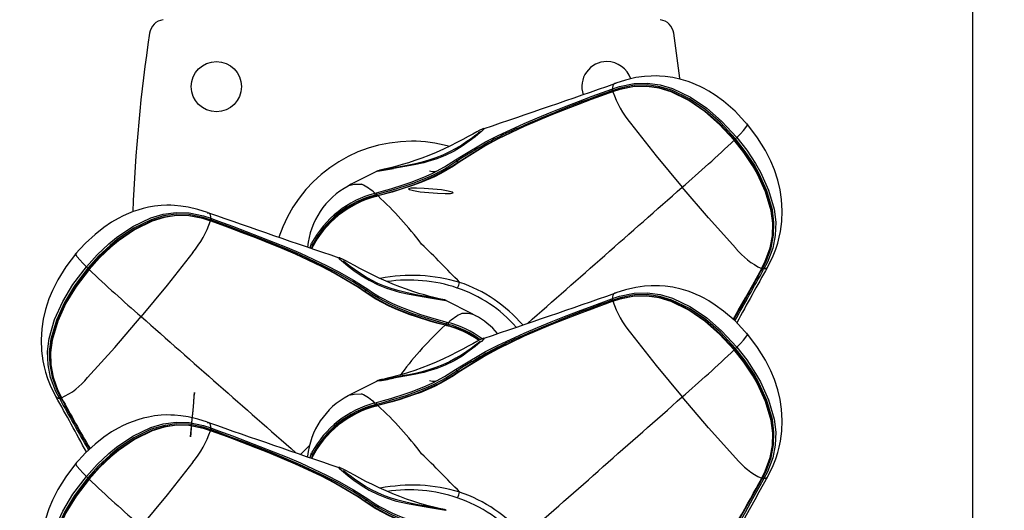
# Model space of a CAD drawing. Extents: x 442 to 809, y 9 to 322.
# Drawn here: x 691 to 704, y 207 to 214 of the extents above; entities that cross this region are included whole.
import ezdxf

# ---------------------------------------------------------------- set-up
doc = ezdxf.new("R2010")
doc.units = 0
doc.header["$LTSCALE"] = 36
doc.header["$MEASUREMENT"] = 0
doc.header["$PDMODE"] = 35
doc.layers.get('0').update_dxf_attribs({"linetype": 'CONTINUOUS'})
doc.layers.get('DEFPOINTS').update_dxf_attribs({"linetype": 'CONTINUOUS'})
for name, color, linetype in [('CONTOUR', 7, 'CONTINUOUS'), ('DIM_IMP_BORDURE', 7, 'CONTINUOUS'), ('DORMANT', 14, 'CONTINUOUS')]:
    doc.layers.add(name, color=color, linetype=linetype)
doc.styles.add('DIM', font='romans.shx')
doc.dimstyles.new('Implantation (Pied-mètre)', dxfattribs={"dimscale": 96, "dimtxt": 0.09375, "dimasz": 0.125, "dimexe": 0.125, "dimexo": 0.125, "dimgap": 0.03, "dimtad": 1, "dimdec": 0, "dimzin": 0, "dimdsep": 46, "dimlunit": 4, "dimtxsty": 'DIM', "dimblk1": 'OBLIQUE', "dimblk2": 'OBLIQUE', "dimsah": 1, "dimcen": 0.089844, "dimdle": 0.125, "dimclrt": 7, "dimadec": 0, "dimazin": 0, "dimtfac": 1, "dimtdec": 0, "dimtofl": 0, "dimtmove": 0, "dimatfit": 3, "dimldrblk": 'OBLIQUE', "dimfxl": 1, "dimfrac": 2, "dimtolj": 1, "dimtzin": 0, "dimarcsym": 0})

# ---------------------------------------------------------------- blocks, each defined once
blk = doc.blocks.new('_OBLIQUE')
at = {"color": 0, "linetype": 'ByBlock'}
blk.add_line((-0.5, -0.5), (0.5, 0.5), dxfattribs=at)
blk = doc.blocks.new('*D47')
at = {"layer": 'DEFPOINTS', "color": 0}
for p in [(772.794, 301.37), (477.541, 165.404), (772.794, 165.404)]:
    blk.add_point(p, dxfattribs=at)
at = {"layer": 'DIM_IMP_BORDURE', "color": 0, "lineweight": -2}
for p, q in [((477.541, 174.404), (477.541, 310.37)), ((772.794, 174.404), (772.794, 310.37)), ((468.541, 301.37), (781.794, 301.37))]:
    blk.add_line(p, q, dxfattribs=at)
at = {"layer": 'DIM_IMP_BORDURE', "color": 0, "lineweight": -2, "xscale": 9, "yscale": 9, "zscale": 9, "rotation": 180}
blk.add_blockref('_OBLIQUE', (477.541, 301.37), dxfattribs=at)
at = {"layer": 'DIM_IMP_BORDURE', "color": 0, "lineweight": -2, "xscale": 9, "yscale": 9, "zscale": 9}
blk.add_blockref('_OBLIQUE', (772.794, 301.37), dxfattribs=at)
at = {"layer": 'DIM_IMP_BORDURE', "color": 7, "insert": (618.333, 308.663), "char_height": 6.75, "attachment_point": 5, "style": 'DIM'}
blk.add_mtext('\\A1;24\'-7" [7.499m]', dxfattribs=at)

msp = doc.modelspace()

# ---------------------------------------------------------------- linework, layer by layer
at = {"layer": 'CONTOUR', "lineweight": 25}
for p, q in [((698.719, 212.797), (698.702, 212.796)), ((698.665, 212.726), (698.674, 212.729)), ((698.683, 212.71), (698.674, 212.707)), ((698.685, 212.696), (698.679, 212.694)), ((695.376, 211.516), (695.381, 211.521)), ((695.708, 211.427), (695.727, 211.432)), ((695.731, 211.41), (695.712, 211.405)), ((695.747, 211.394), (695.728, 211.388)), ((693.616, 211.185), (693.633, 211.183)), ((693.655, 211.082), (693.65, 211.084)), ((693.66, 211.095), (693.651, 211.098)), ((693.659, 211.086), (693.653, 211.087)), ((693.661, 211.117), (693.67, 211.113)), ((694.9, 210.746), (694.919, 210.804)), ((700.536, 210.486), (700.529, 210.474)), ((700.537, 210.488), (700.54, 210.494)), ((700.539, 210.486), (700.542, 210.491)), ((700.545, 210.486), (700.55, 210.494)), ((700.565, 210.484), (700.56, 210.476)), ((700.607, 210.507), (700.606, 210.505)), ((698.719, 210.183), (698.702, 210.181)), ((698.665, 210.111), (698.674, 210.114)), ((698.683, 210.096), (698.674, 210.093)), ((698.685, 210.081), (698.679, 210.08)), ((696.608, 209.82), (696.626, 209.815)), ((696.953, 209.908), (696.96, 209.905)), ((696.607, 209.776), (696.587, 209.781)), ((696.623, 209.792), (696.604, 209.797)), ((697.339, 209.538), (697.332, 209.549)), ((691.727, 208.895), (691.728, 208.893)), ((691.774, 208.863), (691.77, 208.871)), ((691.785, 208.882), (691.789, 208.874)), ((691.795, 208.881), (691.797, 208.876)), ((695.376, 208.902), (695.381, 208.906)), ((695.708, 208.812), (695.727, 208.817)), ((695.731, 208.795), (695.712, 208.79)), ((695.747, 208.779), (695.728, 208.774)), ((693.616, 208.57), (693.633, 208.569)), ((693.655, 208.467), (693.65, 208.469)), ((693.66, 208.48), (693.651, 208.483)), ((693.659, 208.471), (693.653, 208.473)), ((693.661, 208.502), (693.67, 208.499)), ((694.782, 208.172), (694.891, 208.282)), ((694.868, 208.149), (694.863, 208.144)), ((694.9, 208.132), (694.919, 208.19)), ((700.536, 207.872), (700.529, 207.859)), ((700.537, 207.874), (700.54, 207.879)), ((700.539, 207.871), (700.542, 207.877)), ((700.545, 207.871), (700.55, 207.88)), ((700.565, 207.869), (700.56, 207.861)), ((700.607, 207.893), (700.606, 207.891))]:
    msp.add_line(p, q, dxfattribs=at)
at = {"layer": 'CONTOUR', "lineweight": 25, "flags": 128}
for points in [[(699.516, 212.851), (699.515, 212.861), (699.439, 213.423)], [(700.366, 212.278), (700.206, 212.45), (700.062, 212.574), (699.958, 212.649), (699.876, 212.7), (699.817, 212.733), (699.767, 212.758), (699.72, 212.78), (699.675, 212.798), (699.618, 212.82), (699.531, 212.846), (699.426, 212.87), (699.334, 212.883), (699.261, 212.888), (699.219, 212.89), (699.159, 212.889), (699.075, 212.883), (698.968, 212.869), (698.838, 212.839), (698.718, 212.799)], [(698.674, 212.729), (698.764, 212.759), (698.945, 212.796), (699.107, 212.801), (699.268, 212.779), (699.424, 212.732), (699.648, 212.625), (699.851, 212.487), (700.037, 212.326), (700.227, 212.123)], [(698.68, 212.698), (698.68, 212.698), (698.771, 212.727), (698.944, 212.762), (699.098, 212.767), (699.255, 212.745), (699.406, 212.7), (699.628, 212.592), (699.831, 212.453), (700.016, 212.293), (700.199, 212.097)], [(700.21, 212.107), (700.021, 212.308), (699.838, 212.467), (699.637, 212.605), (699.417, 212.711), (699.265, 212.756), (699.108, 212.779), (698.949, 212.775), (698.772, 212.739), (698.683, 212.71)], [(700.194, 212.09), (700.011, 212.286), (699.828, 212.446), (699.626, 212.585), (699.405, 212.692), (699.256, 212.738), (699.103, 212.76), (698.948, 212.758), (698.775, 212.725), (698.685, 212.696)], [(696.716, 211.843), (696.788, 211.891), (697.089, 212.068), (697.247, 212.148), (697.572, 212.299), (697.739, 212.369), (697.907, 212.438), (698.077, 212.505), (698.249, 212.571), (698.421, 212.636), (698.665, 212.726)], [(696.747, 211.816), (696.747, 211.816), (697.081, 212.022), (697.238, 212.105), (697.563, 212.259), (697.73, 212.331), (697.898, 212.401), (698.068, 212.469), (698.24, 212.535), (698.413, 212.6), (698.587, 212.664), (698.675, 212.696)], [(698.679, 212.694), (698.679, 212.694), (698.592, 212.663), (698.418, 212.599), (698.246, 212.534), (698.074, 212.468), (697.905, 212.4), (697.737, 212.331), (697.571, 212.258), (697.248, 212.104), (697.092, 212.021), (696.76, 211.814)], [(698.675, 212.696), (698.675, 212.698), (698.676, 212.698)], [(698.681, 212.7), (698.677, 212.699), (698.676, 212.698)], [(698.676, 212.698), (698.676, 212.698), (698.677, 212.697), (698.679, 212.694)], [(698.681, 212.7), (698.681, 212.7), (698.682, 212.7), (698.682, 212.699), (698.683, 212.699), (698.684, 212.698), (698.685, 212.696)], [(698.9, 212.3), (699.22, 211.895), (699.543, 211.502)], [(700.227, 212.123), (700.273, 212.169), (700.309, 212.209), (700.341, 212.248), (700.358, 212.275), (700.357, 212.286)], [(700.608, 210.507), (700.67, 210.627), (700.712, 210.732), (700.737, 210.807), (700.756, 210.878), (700.771, 210.949), (700.788, 211.074), (700.794, 211.21), (700.785, 211.349), (700.766, 211.472), (700.737, 211.592), (700.695, 211.721), (700.65, 211.828), (700.583, 211.962), (700.486, 212.12), (700.351, 212.297)], [(697.064, 212.234), (697.048, 212.228), (697.02, 212.214), (696.98, 212.193), (696.931, 212.166), (696.873, 212.134), (696.807, 212.098), (696.733, 212.059), (696.651, 212.019), (696.565, 211.978), (696.475, 211.937), (696.384, 211.9), (696.295, 211.865), (696.209, 211.834), (696.127, 211.807), (696.051, 211.784), (695.982, 211.764), (695.92, 211.748), (695.868, 211.736), (695.825, 211.726), (695.792, 211.719), (695.77, 211.714), (695.76, 211.711), (695.751, 211.709), (695.744, 211.706), (695.736, 211.703)], [(697.021, 212.194), (697.021, 212.194), (697.015, 212.19), (697.002, 212.179), (696.98, 212.162), (696.951, 212.14), (696.909, 212.108), (696.856, 212.071), (696.793, 212.028), (696.72, 211.984), (696.64, 211.942), (696.557, 211.903), (696.471, 211.869), (696.384, 211.84), (696.299, 211.816), (696.214, 211.796), (696.132, 211.779), (696.051, 211.763), (695.977, 211.749), (695.923, 211.738), (695.875, 211.73), (695.831, 211.722), (695.799, 211.717), (695.783, 211.714), (695.779, 211.714), (695.779, 211.714)], [(697.022, 212.184), (697.022, 212.184), (696.96, 212.132), (696.887, 212.075), (696.798, 212.013), (696.698, 211.954), (696.585, 211.898), (696.481, 211.857), (696.371, 211.822), (696.319, 211.807), (696.199, 211.781), (696.082, 211.76), (695.942, 211.736), (695.942, 211.736)], [(697.074, 212.235), (697.074, 212.23), (697.07, 212.225), (697.038, 212.196), (697.022, 212.184), (697.022, 212.184), (697.022, 212.184)], [(697.064, 212.233), (697.074, 212.236), (697.074, 212.235)], [(700.199, 212.097), (700.2, 212.096), (700.199, 212.095), (700.197, 212.093), (700.194, 212.09)], [(700.54, 210.494), (700.582, 210.579), (700.643, 210.746), (700.671, 210.896), (700.675, 211.053), (700.655, 211.209), (700.586, 211.445), (700.483, 211.667), (700.423, 211.773), (700.315, 211.936), (700.194, 212.09)], [(700.199, 212.097), (700.32, 211.942), (700.428, 211.778), (700.489, 211.672), (700.591, 211.449), (700.66, 211.21), (700.679, 211.053), (700.675, 210.899), (700.644, 210.744), (700.582, 210.577), (700.539, 210.492), (700.539, 210.492)], [(700.55, 210.494), (700.592, 210.578), (700.656, 210.748), (700.686, 210.905), (700.69, 211.064), (700.671, 211.222), (700.603, 211.457), (700.502, 211.679), (700.442, 211.784), (700.332, 211.95), (700.21, 212.107)], [(700.227, 212.123), (700.351, 211.964), (700.461, 211.797), (700.522, 211.69), (700.624, 211.466), (700.692, 211.227), (700.712, 211.065), (700.706, 210.902), (700.675, 210.742), (700.608, 210.569), (700.565, 210.484)], [(696.921, 211.942), (696.804, 211.874), (696.733, 211.826), (696.733, 211.826), (696.733, 211.826)], [(695.727, 211.432), (695.817, 211.457), (695.907, 211.483), (696.086, 211.54), (696.175, 211.571), (696.349, 211.641), (696.433, 211.679), (696.579, 211.757), (696.716, 211.843)], [(696.733, 211.826), (696.733, 211.826), (696.594, 211.737), (696.446, 211.659), (696.36, 211.619), (696.184, 211.549), (696.094, 211.518), (695.912, 211.461), (695.821, 211.435), (695.731, 211.41), (695.731, 211.41)], [(696.76, 211.814), (696.688, 211.765), (696.533, 211.675), (696.451, 211.634), (696.28, 211.56), (696.192, 211.527), (696.013, 211.468), (695.923, 211.441), (695.747, 211.394)], [(695.75, 211.4), (695.923, 211.449), (696.012, 211.475), (696.188, 211.534), (696.274, 211.567), (696.443, 211.64), (696.523, 211.68), (696.676, 211.769), (696.747, 211.816), (696.747, 211.816)], [(696.747, 211.816), (696.746, 211.816), (696.745, 211.816), (696.743, 211.816), (696.741, 211.817), (696.739, 211.819), (696.737, 211.821), (696.735, 211.823), (696.733, 211.826)], [(696.747, 211.816), (696.748, 211.817), (696.75, 211.818), (696.751, 211.818), (696.753, 211.818), (696.754, 211.817), (696.756, 211.817), (696.758, 211.816), (696.76, 211.814)], [(695.739, 211.701), (695.413, 211.539), (695.381, 211.52)], [(695.738, 211.702), (695.734, 211.702), (695.736, 211.702)], [(695.381, 211.521), (695.384, 211.523), (695.449, 211.539), (695.543, 211.541), (695.543, 211.541), (695.543, 211.541)], [(696.139, 211.474), (696.19, 211.461), (696.275, 211.447), (696.38, 211.436), (696.489, 211.427), (696.585, 211.423), (696.654, 211.425), (696.686, 211.431), (696.675, 211.441), (696.623, 211.454), (696.538, 211.468), (696.433, 211.48), (696.325, 211.488), (696.228, 211.492), (696.159, 211.491), (696.128, 211.484), (696.139, 211.474)], [(700.213, 210.741), (699.873, 211.119), (699.543, 211.502)], [(695.73, 211.396), (695.73, 211.396), (695.729, 211.395), (695.729, 211.395), (695.728, 211.394), (695.728, 211.392), (695.728, 211.39), (695.728, 211.388)], [(695.749, 211.401), (695.735, 211.397), (695.73, 211.396)], [(695.75, 211.4), (695.749, 211.401), (695.749, 211.401)], [(693.617, 211.187), (693.5, 211.226), (693.379, 211.254), (693.285, 211.268), (693.205, 211.275), (693.163, 211.277), (693.112, 211.277), (693.042, 211.274), (692.958, 211.265), (692.881, 211.252), (692.814, 211.237), (692.751, 211.218), (692.691, 211.198), (692.632, 211.175), (692.567, 211.145), (692.503, 211.113), (692.422, 211.065), (692.325, 211), (692.215, 210.914), (692.094, 210.804), (691.968, 210.666)], [(692.107, 210.51), (692.242, 210.659), (692.388, 210.796), (692.483, 210.874), (692.687, 211.013), (692.911, 211.12), (693.066, 211.166), (693.227, 211.188), (693.39, 211.183), (693.571, 211.146), (693.661, 211.117)], [(693.651, 211.098), (693.563, 211.127), (693.385, 211.162), (693.227, 211.166), (693.07, 211.144), (692.917, 211.098), (692.698, 210.992), (692.497, 210.855), (692.403, 210.778), (692.258, 210.642), (692.124, 210.495)], [(692.135, 210.484), (692.267, 210.629), (692.41, 210.764), (692.504, 210.842), (692.707, 210.98), (692.93, 211.088), (693.081, 211.133), (693.233, 211.154), (693.39, 211.15), (693.564, 211.115), (693.654, 211.086), (693.654, 211.086)], [(693.65, 211.084), (693.559, 211.112), (693.386, 211.145), (693.234, 211.149), (693.08, 211.126), (692.93, 211.08), (692.709, 210.973), (692.508, 210.834), (692.414, 210.756), (692.272, 210.623), (692.14, 210.478)], [(693.653, 211.088), (693.653, 211.088), (693.653, 211.087), (693.652, 211.087), (693.651, 211.086), (693.651, 211.085), (693.65, 211.084)], [(693.659, 211.085), (693.658, 211.085), (693.657, 211.084), (693.655, 211.082)], [(695.574, 210.202), (695.503, 210.251), (695.201, 210.431), (695.044, 210.513), (694.719, 210.666), (694.553, 210.737), (694.384, 210.806), (694.214, 210.874), (694.043, 210.939), (693.87, 211.004), (693.655, 211.082), (693.655, 211.082)], [(693.66, 211.084), (693.659, 211.085), (693.659, 211.085)], [(695.602, 210.213), (695.602, 210.213), (695.428, 210.326), (695.246, 210.43), (695.089, 210.511), (694.766, 210.662), (694.6, 210.733), (694.433, 210.802), (694.263, 210.869), (694.092, 210.934), (693.92, 210.999), (693.747, 211.063), (693.66, 211.095)], [(693.66, 211.084), (693.875, 211.005), (694.048, 210.94), (694.22, 210.874), (694.391, 210.807), (694.56, 210.737), (694.727, 210.666), (695.054, 210.514), (695.212, 210.432), (695.515, 210.253), (695.587, 210.204), (695.587, 210.204)], [(693.67, 211.113), (693.757, 211.081), (693.93, 211.017), (694.103, 210.952), (694.274, 210.886), (694.444, 210.819), (694.612, 210.75), (694.778, 210.679), (695.103, 210.528), (695.26, 210.447), (695.443, 210.344), (695.619, 210.231)], [(691.983, 210.684), (691.849, 210.508), (691.751, 210.349), (691.684, 210.216), (691.64, 210.109), (691.597, 209.98), (691.568, 209.859), (691.549, 209.736), (691.541, 209.598), (691.547, 209.461), (691.564, 209.337), (691.579, 209.265), (691.598, 209.195), (691.622, 209.119), (691.664, 209.015), (691.726, 208.895)], [(692.107, 210.51), (692.062, 210.557), (692.025, 210.597), (691.994, 210.636), (691.977, 210.663), (691.978, 210.673)], [(693.435, 210.688), (693.115, 210.282), (692.791, 209.89)], [(694.93, 210.783), (694.93, 210.783), (694.916, 210.741)], [(694.922, 210.738), (694.931, 210.763), (694.931, 210.763), (694.931, 210.763)], [(695.271, 210.621), (695.26, 210.624), (695.26, 210.622)], [(695.26, 210.622), (695.26, 210.618), (695.264, 210.613), (695.297, 210.583), (695.312, 210.571), (695.312, 210.571), (695.312, 210.571)], [(696.598, 210.09), (696.595, 210.092), (696.588, 210.095), (696.582, 210.097), (696.577, 210.098), (696.57, 210.1), (696.558, 210.103), (696.532, 210.108), (696.494, 210.117), (696.446, 210.128), (696.391, 210.142), (696.327, 210.159), (696.257, 210.179), (696.182, 210.203), (696.102, 210.23), (696.019, 210.26), (695.934, 210.294), (695.848, 210.33), (695.762, 210.369), (695.678, 210.409), (695.597, 210.45), (695.52, 210.49), (695.452, 210.527), (695.393, 210.559), (695.344, 210.586), (695.304, 210.607), (695.276, 210.619), (695.271, 210.621)], [(695.312, 210.571), (695.312, 210.571), (695.375, 210.519), (695.447, 210.463), (695.537, 210.401), (695.636, 210.342), (695.75, 210.286), (695.853, 210.244), (695.963, 210.209), (696.016, 210.195), (696.136, 210.168), (696.253, 210.147), (696.393, 210.124), (696.393, 210.124)], [(696.556, 210.101), (696.556, 210.101), (696.553, 210.102), (696.542, 210.103), (696.518, 210.107), (696.481, 210.113), (696.433, 210.122), (696.381, 210.132), (696.318, 210.144), (696.243, 210.158), (696.164, 210.174), (696.079, 210.193), (695.994, 210.214), (695.911, 210.24), (695.828, 210.27), (695.747, 210.304), (695.668, 210.343), (695.591, 210.386), (695.52, 210.43), (695.454, 210.475), (695.398, 210.516), (695.361, 210.544), (695.337, 210.563), (695.321, 210.575), (695.314, 210.582), (695.314, 210.582)], [(691.77, 208.871), (691.726, 208.956), (691.66, 209.13), (691.628, 209.29), (691.623, 209.453), (691.642, 209.615), (691.711, 209.853), (691.813, 210.078), (691.939, 210.288), (692.107, 210.51)], [(692.124, 210.495), (691.958, 210.275), (691.833, 210.066), (691.732, 209.845), (691.664, 209.61), (691.644, 209.452), (691.649, 209.292), (691.679, 209.136), (691.743, 208.965), (691.785, 208.882)], [(691.796, 208.879), (691.796, 208.879), (691.753, 208.964), (691.69, 209.131), (691.66, 209.283), (691.656, 209.442), (691.675, 209.599), (691.743, 209.837), (691.846, 210.061), (691.973, 210.27), (692.135, 210.484)], [(692.14, 210.478), (691.979, 210.264), (691.852, 210.056), (691.749, 209.834), (691.68, 209.597), (691.66, 209.441), (691.663, 209.286), (691.691, 209.133), (691.752, 208.966), (691.795, 208.881)], [(692.135, 210.484), (692.135, 210.484), (692.136, 210.483), (692.137, 210.481), (692.14, 210.478)], [(700.183, 209.855), (700.245, 209.964), (700.336, 210.125), (700.426, 210.287), (700.537, 210.488), (700.537, 210.488), (700.537, 210.488)], [(700.539, 210.486), (700.539, 210.487), (700.537, 210.488)], [(700.542, 210.491), (700.542, 210.491), (700.542, 210.491)], [(700.606, 210.505), (700.604, 210.499), (700.58, 210.485), (700.565, 210.484)], [(695.587, 210.204), (695.586, 210.205), (695.585, 210.205), (695.584, 210.206), (695.582, 210.205), (695.58, 210.205), (695.578, 210.204), (695.576, 210.203), (695.574, 210.202)], [(696.587, 209.781), (696.497, 209.805), (696.407, 209.83), (696.226, 209.886), (696.137, 209.916), (695.963, 209.985), (695.879, 210.024), (695.722, 210.107), (695.574, 210.202)], [(695.587, 210.204), (695.588, 210.203), (695.59, 210.203), (695.592, 210.204), (695.594, 210.205), (695.596, 210.206), (695.598, 210.208), (695.6, 210.211), (695.602, 210.213)], [(695.587, 210.204), (695.587, 210.204), (695.733, 210.111), (695.887, 210.029), (695.97, 209.992), (696.142, 209.924), (696.229, 209.893), (696.407, 209.838), (696.496, 209.812), (696.585, 209.788)], [(696.604, 209.797), (696.604, 209.797), (696.437, 209.844), (696.272, 209.895), (696.181, 209.925), (696.004, 209.994), (695.918, 210.032), (695.753, 210.118), (695.676, 210.165), (695.602, 210.213), (695.602, 210.213)], [(695.619, 210.231), (695.692, 210.183), (695.768, 210.137), (695.93, 210.053), (696.015, 210.015), (696.19, 209.947), (696.279, 209.917), (696.443, 209.866), (696.608, 209.82)], [(698.674, 210.114), (698.764, 210.144), (698.945, 210.181), (699.107, 210.186), (699.268, 210.164), (699.424, 210.118), (699.648, 210.01), (699.851, 209.872), (700.037, 209.711), (700.227, 209.508)], [(700.366, 209.664), (700.206, 209.835), (700.062, 209.959), (699.958, 210.034), (699.876, 210.086), (699.817, 210.118), (699.767, 210.143), (699.72, 210.165), (699.675, 210.184), (699.618, 210.205), (699.531, 210.231), (699.426, 210.255), (699.334, 210.268), (699.261, 210.274), (699.219, 210.275), (699.159, 210.274), (699.075, 210.269), (698.968, 210.254), (698.838, 210.224), (698.718, 210.185)], [(696.596, 210.09), (696.6, 210.09), (696.598, 210.09)], [(696.953, 209.908), (696.924, 209.925), (696.596, 210.089)], [(696.716, 209.229), (696.788, 209.277), (697.089, 209.453), (697.247, 209.534), (697.572, 209.684), (697.739, 209.755), (697.907, 209.823), (698.077, 209.89), (698.249, 209.956), (698.421, 210.021), (698.665, 210.111)], [(696.747, 209.202), (696.747, 209.202), (697.081, 209.407), (697.238, 209.49), (697.563, 209.644), (697.73, 209.716), (697.898, 209.786), (698.068, 209.854), (698.24, 209.92), (698.413, 209.985), (698.587, 210.05), (698.675, 210.081)], [(698.679, 210.08), (698.679, 210.08), (698.592, 210.048), (698.418, 209.984), (698.246, 209.92), (698.074, 209.854), (697.905, 209.786), (697.737, 209.716), (697.571, 209.644), (697.248, 209.489), (697.092, 209.406), (696.76, 209.2)], [(698.675, 210.081), (698.675, 210.083), (698.676, 210.083)], [(698.681, 210.085), (698.677, 210.084), (698.676, 210.083)], [(698.676, 210.083), (698.676, 210.083), (698.677, 210.082), (698.679, 210.08)], [(698.68, 210.083), (698.68, 210.083), (698.771, 210.112), (698.944, 210.147), (699.098, 210.152), (699.255, 210.13), (699.406, 210.085), (699.628, 209.978), (699.831, 209.839), (700.016, 209.678), (700.199, 209.482)], [(698.681, 210.085), (698.681, 210.085), (698.682, 210.085), (698.682, 210.085), (698.683, 210.084), (698.684, 210.083), (698.685, 210.081)], [(700.21, 209.492), (700.021, 209.694), (699.838, 209.853), (699.637, 209.99), (699.417, 210.096), (699.265, 210.142), (699.108, 210.164), (698.949, 210.16), (698.772, 210.124), (698.683, 210.096)], [(700.194, 209.475), (700.011, 209.671), (699.828, 209.831), (699.626, 209.97), (699.405, 210.078), (699.256, 210.123), (699.103, 210.146), (698.948, 210.143), (698.775, 210.11), (698.685, 210.081)], [(692.121, 209.128), (692.461, 209.506), (692.791, 209.89)], [(696.585, 209.788), (696.586, 209.788), (696.586, 209.788)], [(696.605, 209.783), (696.592, 209.787), (696.586, 209.788)], [(696.586, 209.788), (696.586, 209.788), (696.587, 209.788), (696.587, 209.787), (696.587, 209.786), (696.587, 209.785), (696.587, 209.783), (696.587, 209.781)], [(696.605, 209.783), (696.605, 209.783), (696.605, 209.783), (696.606, 209.782), (696.606, 209.781), (696.606, 209.78), (696.607, 209.778), (696.607, 209.776)], [(698.9, 209.685), (699.22, 209.28), (699.543, 208.888)], [(697.064, 209.619), (697.048, 209.613), (697.02, 209.599), (696.98, 209.578), (696.931, 209.551), (696.873, 209.519), (696.807, 209.484), (696.733, 209.445), (696.651, 209.404), (696.565, 209.363), (696.475, 209.323), (696.384, 209.285), (696.295, 209.25), (696.209, 209.219), (696.127, 209.192), (696.051, 209.169), (695.982, 209.15), (695.92, 209.134), (695.868, 209.121), (695.825, 209.111), (695.792, 209.104), (695.77, 209.099), (695.76, 209.097), (695.751, 209.094), (695.744, 209.092), (695.736, 209.088)], [(697.021, 209.58), (697.021, 209.58), (697.015, 209.575), (697.002, 209.564), (696.98, 209.547), (696.951, 209.525), (696.909, 209.493), (696.856, 209.456), (696.793, 209.414), (696.72, 209.37), (696.64, 209.327), (696.557, 209.288), (696.471, 209.254), (696.384, 209.225), (696.299, 209.201), (696.214, 209.181), (696.132, 209.164), (696.051, 209.149), (695.977, 209.134), (695.923, 209.124), (695.875, 209.115), (695.831, 209.107), (695.799, 209.102), (695.783, 209.1), (695.779, 209.099), (695.779, 209.099)], [(697.022, 209.569), (697.022, 209.569), (696.96, 209.517), (696.887, 209.461), (696.798, 209.398), (696.698, 209.339), (696.585, 209.284), (696.481, 209.242), (696.371, 209.207), (696.319, 209.193), (696.199, 209.166), (696.082, 209.145), (695.942, 209.122), (695.942, 209.122)], [(697.074, 209.62), (697.074, 209.616), (697.07, 209.611), (697.038, 209.581), (697.022, 209.569), (697.022, 209.569), (697.022, 209.569)], [(697.064, 209.619), (697.074, 209.622), (697.074, 209.62)], [(700.227, 209.508), (700.273, 209.555), (700.309, 209.594), (700.341, 209.633), (700.358, 209.66), (700.357, 209.671)], [(700.608, 207.892), (700.67, 208.012), (700.712, 208.117), (700.737, 208.193), (700.756, 208.263), (700.771, 208.335), (700.788, 208.459), (700.794, 208.595), (700.785, 208.734), (700.766, 208.857), (700.737, 208.978), (700.695, 209.106), (700.65, 209.213), (700.583, 209.347), (700.486, 209.505), (700.351, 209.682)], [(700.199, 209.482), (700.2, 209.482), (700.199, 209.48), (700.197, 209.478), (700.194, 209.475)], [(700.54, 207.879), (700.582, 207.964), (700.643, 208.131), (700.671, 208.281), (700.675, 208.438), (700.655, 208.594), (700.586, 208.83), (700.483, 209.053), (700.423, 209.158), (700.315, 209.321), (700.194, 209.475)], [(700.199, 209.482), (700.32, 209.328), (700.428, 209.164), (700.489, 209.058), (700.591, 208.834), (700.66, 208.596), (700.679, 208.439), (700.675, 208.284), (700.644, 208.129), (700.582, 207.962), (700.539, 207.877), (700.539, 207.877)], [(700.55, 207.88), (700.592, 207.963), (700.656, 208.134), (700.686, 208.29), (700.69, 208.449), (700.671, 208.608), (700.603, 208.842), (700.502, 209.064), (700.442, 209.17), (700.332, 209.336), (700.21, 209.492)], [(700.227, 209.508), (700.351, 209.35), (700.461, 209.182), (700.522, 209.075), (700.624, 208.851), (700.692, 208.612), (700.712, 208.45), (700.706, 208.288), (700.675, 208.128), (700.608, 207.954), (700.565, 207.869)], [(696.921, 209.328), (696.804, 209.259), (696.733, 209.211), (696.733, 209.211), (696.733, 209.211)], [(695.727, 208.817), (695.817, 208.842), (695.907, 208.868), (696.086, 208.925), (696.175, 208.956), (696.349, 209.026), (696.433, 209.065), (696.579, 209.142), (696.716, 209.229)], [(696.733, 209.211), (696.733, 209.211), (696.594, 209.123), (696.446, 209.044), (696.36, 209.005), (696.184, 208.934), (696.094, 208.903), (695.912, 208.846), (695.821, 208.82), (695.731, 208.795), (695.731, 208.795)], [(696.76, 209.2), (696.688, 209.151), (696.533, 209.06), (696.451, 209.019), (696.28, 208.945), (696.192, 208.912), (696.013, 208.853), (695.923, 208.827), (695.747, 208.779)], [(695.75, 208.786), (695.923, 208.834), (696.012, 208.861), (696.188, 208.919), (696.274, 208.952), (696.443, 209.025), (696.523, 209.065), (696.676, 209.154), (696.747, 209.202), (696.747, 209.202)], [(696.747, 209.202), (696.746, 209.201), (696.745, 209.201), (696.743, 209.202), (696.741, 209.203), (696.739, 209.204), (696.737, 209.206), (696.735, 209.209), (696.733, 209.211)], [(696.747, 209.202), (696.748, 209.203), (696.75, 209.203), (696.751, 209.203), (696.753, 209.203), (696.754, 209.203), (696.756, 209.202), (696.758, 209.201), (696.76, 209.2)], [(695.739, 209.086), (695.413, 208.924), (695.381, 208.906)], [(695.738, 209.088), (695.734, 209.087), (695.736, 209.088)], [(696.024, 209.162), (696.043, 209.18), (696.043, 209.18), (696.043, 209.18)], [(691.728, 208.893), (691.731, 208.886), (691.755, 208.873), (691.77, 208.871)], [(691.793, 208.879), (691.795, 208.875), (691.795, 208.874)], [(691.795, 208.874), (691.796, 208.874), (691.797, 208.876)], [(693.408, 208.392), (693.413, 208.435), (693.42, 208.513), (693.429, 208.614), (693.439, 208.724), (693.447, 208.824), (693.453, 208.901), (693.456, 208.941), (693.455, 208.94), (693.45, 208.897), (693.443, 208.818), (693.434, 208.717), (693.424, 208.607), (693.416, 208.507), (693.41, 208.431), (693.407, 208.39), (693.408, 208.392)], [(695.381, 208.906), (695.384, 208.908), (695.449, 208.924), (695.543, 208.926), (695.543, 208.926), (695.543, 208.926)], [(700.213, 208.126), (699.873, 208.504), (699.543, 208.888)], [(695.73, 208.781), (695.73, 208.781), (695.729, 208.781), (695.729, 208.78), (695.728, 208.779), (695.728, 208.777), (695.728, 208.776), (695.728, 208.774)], [(695.749, 208.786), (695.735, 208.783), (695.73, 208.781)], [(695.75, 208.786), (695.749, 208.786), (695.749, 208.786)], [(693.617, 208.572), (693.5, 208.611), (693.379, 208.639), (693.285, 208.654), (693.205, 208.661), (693.163, 208.662), (693.112, 208.663), (693.042, 208.66), (692.958, 208.651), (692.881, 208.637), (692.814, 208.622), (692.751, 208.604), (692.691, 208.583), (692.632, 208.56), (692.567, 208.531), (692.503, 208.498), (692.422, 208.451), (692.325, 208.386), (692.215, 208.3), (692.094, 208.189), (691.968, 208.051)], [(692.107, 207.896), (692.242, 208.044), (692.388, 208.182), (692.483, 208.26), (692.687, 208.398), (692.911, 208.505), (693.066, 208.552), (693.227, 208.574), (693.39, 208.569), (693.571, 208.531), (693.661, 208.502)], [(693.651, 208.483), (693.563, 208.512), (693.385, 208.548), (693.227, 208.551), (693.07, 208.529), (692.917, 208.484), (692.698, 208.378), (692.497, 208.24), (692.403, 208.163), (692.258, 208.027), (692.124, 207.88)], [(692.135, 207.87), (692.267, 208.014), (692.41, 208.149), (692.504, 208.227), (692.707, 208.366), (692.93, 208.473), (693.081, 208.518), (693.233, 208.539), (693.39, 208.535), (693.564, 208.5), (693.654, 208.471), (693.654, 208.471)], [(693.65, 208.469), (693.559, 208.497), (693.386, 208.531), (693.234, 208.534), (693.08, 208.511), (692.93, 208.466), (692.709, 208.358), (692.508, 208.219), (692.414, 208.142), (692.272, 208.008), (692.14, 207.863)], [(693.653, 208.473), (693.653, 208.473), (693.653, 208.473), (693.652, 208.472), (693.651, 208.472), (693.651, 208.471), (693.65, 208.469)], [(693.659, 208.471), (693.658, 208.471), (693.657, 208.47), (693.655, 208.467)], [(695.574, 207.587), (695.503, 207.636), (695.201, 207.816), (695.044, 207.898), (694.719, 208.051), (694.553, 208.122), (694.384, 208.192), (694.214, 208.259), (694.043, 208.325), (693.87, 208.389), (693.655, 208.467), (693.655, 208.467)], [(693.66, 208.469), (693.659, 208.471), (693.659, 208.471)], [(695.602, 207.599), (695.602, 207.599), (695.428, 207.711), (695.246, 207.815), (695.089, 207.896), (694.766, 208.047), (694.6, 208.118), (694.433, 208.187), (694.263, 208.254), (694.092, 208.32), (693.92, 208.384), (693.747, 208.449), (693.66, 208.48)], [(693.66, 208.469), (693.875, 208.39), (694.048, 208.325), (694.22, 208.259), (694.391, 208.192), (694.56, 208.123), (694.727, 208.051), (695.054, 207.899), (695.212, 207.818), (695.515, 207.638), (695.587, 207.589), (695.587, 207.589)], [(693.67, 208.499), (693.757, 208.467), (693.93, 208.402), (694.103, 208.337), (694.274, 208.271), (694.444, 208.204), (694.612, 208.136), (694.778, 208.065), (695.103, 207.914), (695.26, 207.833), (695.443, 207.729), (695.619, 207.616)], [(694.93, 208.168), (694.93, 208.168), (694.916, 208.126)], [(694.922, 208.124), (694.931, 208.148), (694.931, 208.148), (694.931, 208.148)], [(691.983, 208.07), (691.849, 207.893), (691.751, 207.735), (691.684, 207.601), (691.64, 207.494), (691.597, 207.365), (691.568, 207.245), (691.549, 207.122), (691.541, 206.983), (691.547, 206.847), (691.564, 206.722), (691.579, 206.651), (691.598, 206.58), (691.622, 206.505), (691.664, 206.4), (691.726, 206.28)], [(692.107, 207.896), (692.062, 207.942), (692.025, 207.982), (691.994, 208.021), (691.977, 208.048), (691.978, 208.058)], [(693.435, 208.073), (693.115, 207.668), (692.791, 207.275)], [(695.271, 208.006), (695.26, 208.009), (695.26, 208.008)], [(695.26, 208.008), (695.26, 208.003), (695.264, 207.998), (695.297, 207.969), (695.312, 207.957), (695.312, 207.957), (695.312, 207.957)], [(696.598, 207.476), (696.595, 207.477), (696.588, 207.48), (696.582, 207.482), (696.577, 207.484), (696.57, 207.485), (696.558, 207.488), (696.532, 207.494), (696.494, 207.502), (696.446, 207.513), (696.391, 207.527), (696.327, 207.544), (696.257, 207.565), (696.182, 207.588), (696.102, 207.615), (696.019, 207.646), (695.934, 207.679), (695.848, 207.716), (695.762, 207.754), (695.678, 207.794), (695.597, 207.835), (695.52, 207.875), (695.452, 207.912), (695.393, 207.945), (695.344, 207.971), (695.304, 207.992), (695.276, 208.005), (695.271, 208.006)], [(696.556, 207.487), (696.556, 207.487), (696.553, 207.487), (696.542, 207.489), (696.518, 207.492), (696.481, 207.499), (696.433, 207.507), (696.381, 207.517), (696.318, 207.529), (696.243, 207.544), (696.164, 207.559), (696.079, 207.578), (695.994, 207.6), (695.911, 207.625), (695.828, 207.655), (695.747, 207.69), (695.668, 207.728), (695.591, 207.771), (695.52, 207.815), (695.454, 207.861), (695.398, 207.902), (695.361, 207.929), (695.337, 207.948), (695.321, 207.961), (695.314, 207.967), (695.314, 207.967)], [(691.77, 206.257), (691.726, 206.341), (691.66, 206.515), (691.628, 206.675), (691.623, 206.838), (691.642, 207), (691.711, 207.239), (691.813, 207.463), (691.939, 207.674), (692.107, 207.896)], [(692.124, 207.88), (691.958, 207.66), (691.833, 207.452), (691.732, 207.23), (691.664, 206.995), (691.644, 206.837), (691.649, 206.678), (691.679, 206.521), (691.743, 206.351), (691.785, 206.267)], [(691.796, 206.265), (691.796, 206.265), (691.753, 206.35), (691.69, 206.516), (691.66, 206.668), (691.656, 206.827), (691.675, 206.984), (691.743, 207.222), (691.846, 207.446), (691.973, 207.655), (692.135, 207.87)], [(692.14, 207.863), (691.979, 207.65), (691.852, 207.441), (691.749, 207.219), (691.68, 206.982), (691.66, 206.827), (691.663, 206.671), (691.691, 206.518), (691.752, 206.352), (691.795, 206.267)], [(692.135, 207.87), (692.135, 207.869), (692.136, 207.868), (692.137, 207.866), (692.14, 207.863)], [(695.312, 207.957), (695.312, 207.957), (695.375, 207.905), (695.447, 207.848), (695.537, 207.786), (695.636, 207.727), (695.75, 207.671), (695.853, 207.63), (695.963, 207.594), (696.016, 207.58), (696.136, 207.554), (696.253, 207.533), (696.393, 207.509), (696.393, 207.509)], [(699.394, 206.051), (699.394, 206.051), (699.527, 206.212), (699.654, 206.382), (699.755, 206.529), (699.95, 206.832), (700.044, 206.988), (700.137, 207.146), (700.228, 207.306), (700.319, 207.466), (700.41, 207.628), (700.5, 207.79), (700.545, 207.871)], [(700.56, 207.861), (700.515, 207.78), (700.424, 207.617), (700.333, 207.455), (700.242, 207.294), (700.15, 207.134), (700.058, 206.975), (699.963, 206.819), (699.769, 206.514), (699.667, 206.366), (699.541, 206.196), (699.408, 206.033)], [(700.539, 207.871), (700.539, 207.872), (700.537, 207.874)], [(700.542, 207.877), (700.542, 207.877), (700.542, 207.877)], [(700.606, 207.891), (700.604, 207.884), (700.58, 207.87), (700.565, 207.869)], [(695.587, 207.589), (695.588, 207.589), (695.59, 207.589), (695.592, 207.589), (695.594, 207.59), (695.596, 207.592), (695.598, 207.594), (695.6, 207.596), (695.602, 207.599)], [(696.604, 207.183), (696.604, 207.183), (696.437, 207.229), (696.272, 207.28), (696.181, 207.311), (696.004, 207.379), (695.918, 207.418), (695.753, 207.503), (695.676, 207.55), (695.602, 207.599), (695.602, 207.599)], [(695.619, 207.616), (695.692, 207.568), (695.768, 207.523), (695.93, 207.439), (696.015, 207.401), (696.19, 207.333), (696.279, 207.302), (696.443, 207.252), (696.608, 207.205)], [(695.587, 207.589), (695.586, 207.59), (695.585, 207.591), (695.584, 207.591), (695.582, 207.591), (695.58, 207.59), (695.578, 207.59), (695.576, 207.589), (695.574, 207.587)], [(696.587, 207.167), (696.497, 207.191), (696.407, 207.216), (696.226, 207.271), (696.137, 207.302), (695.963, 207.37), (695.879, 207.409), (695.722, 207.492), (695.574, 207.587)], [(695.587, 207.589), (695.587, 207.589), (695.733, 207.497), (695.887, 207.415), (695.97, 207.377), (696.142, 207.309), (696.229, 207.278), (696.407, 207.223), (696.496, 207.198), (696.585, 207.173)], [(696.596, 207.475), (696.6, 207.475), (696.598, 207.475)]]:
    msp.add_lwpolyline(points, dxfattribs=at)
at = {"layer": 'CONTOUR', "lineweight": 25}
msp.add_circle((693.73, 212.757), 0.313, dxfattribs=at)
for centre, radius, start, end in [((693.093, 213.393), 0.2, 98.3979, 171.6021), ((699.242, 213.393), 0.2, 8.3979, 81.6021), ((713.917, 210.319), 21.25, 171.6021, 177.6336), ((698.605, 212.757), 0.313, 90, 198.8809), ((698.605, 212.757), 0.312, 18.1689, 90), ((641.6, 375.925), 172.835, 288.72129, 289.29265), ((698.735, 212.742), 0.0627, 121.7631, 192.3832), ((704.299, 196.813), 16.86, 109.4885, 113.8209), ((698.585, 212.674), 0.0951, 20.7861, 33.2059), ((698.594, 212.677), 0.0956, 20.7773, 33.2025), ((698.706, 212.717), 0.0332, 197.2799, 216.8382), ((699.834, 213.081), 1.218, 198.53, 219.8988), ((699.148, 208.338), 4.237, 113.0438, 121.7189), ((687.229, 225.794), 18.865, 310.7497, 313.4137), ((700.234, 212.073), 0.0418, 124.2984, 144.8466), ((700.011, 212.344), 0.309, 309.9167, 314.2218), ((696.682, 211.794), 0.0602, 32.3824, 55.7418), ((695.338, 214.718), 3.042, 277.5663, 281.4553), ((696.442, 211.859), 0.159, 250.7695, 279.1925), ((695.264, 210.959), 0.645, 46.4807, 64.425), ((695.823, 210.669), 0.959, 117.7858, 174.7347), ((696.025, 210.213), 1.254, 104.6197, 151.8885), ((695.807, 211.431), 0.0987, 182.2081, 195.4405), ((695.833, 211.438), 0.106, 183.4477, 195.6723), ((695.697, 211.399), 0.0356, 355.8817, 17.5955), ((382.193, 570.343), 479.038, 311.18122, 311.48875), ((696.031, 210.184), 1.241, 104.1191, 153.2495), ((696.011, 210.226), 1.216, 104.2245, 152.7362), ((696.025, 210.201), 1.23, 103.8305, 152.8141), ((695.756, 211.396), 0.00852, 144.3334, 195.5287), ((692.793, 208.171), 4.372, 36.8406, 47.4872), ((751.698, 377.106), 175.789, 250.71156, 251.27334), ((693.6, 211.13), 0.0627, 347.6166, 58.2368), ((692.5, 211.469), 1.218, 320.1013, 341.4698), ((693.741, 211.064), 0.0957, 146.8095, 159.2244), ((693.608, 211.114), 0.0553, 329.9357, 339.7955), ((693.749, 211.061), 0.0952, 146.8034, 159.2165), ((694.948, 210.806), 0.0297, 183.2137, 231.2345), ((683.942, 198.016), 17.77, 43.8039, 45.973), ((694.944, 210.746), 0.0219, 126.8693, 186.1782), ((700.923, 211.318), 0.915, 219.1388, 245.0724), ((692.323, 210.732), 0.309, 225.7781, 230.0833), ((692.101, 210.46), 0.0418, 35.1534, 55.7016), ((705.105, 224.181), 18.865, 226.5863, 229.2503), ((659.224, 233.278), 47.191, 330.2347, 331.1199), ((646.826, 240.268), 61.441, 330.31243, 330.994), ((737.366, 189.804), 42.186, 150.6127, 151.6853), ((700.538, 210.49), 0.00389, 16.9532, 63.928), ((700.592, 210.568), 0.0944, 236.7504, 239.9876), ((700.498, 210.402), 0.0963, 49.5173, 60.3861), ((700.502, 210.41), 0.0969, 49.5187, 60.3827), ((696.172, 208.319), 2.084, 73.4043, 101.0279), ((696.134, 208.457), 1.888, 71.3593, 98.3357), ((696.528, 210.373), 0.245, 328.8719, 346.5863), ((696.195, 208.621), 1.789, 40.5794, 71.3661), ((695.653, 210.181), 0.0602, 124.2582, 147.6176), ((696.205, 208.646), 1.686, 41.2164, 71.5735), ((641.6, 373.311), 172.835, 288.72129, 289.29265), ((698.735, 210.128), 0.0627, 121.7631, 192.3832), ((696.997, 213.106), 3.042, 258.5449, 262.4323), ((704.299, 194.199), 16.86, 109.4885, 113.8209), ((698.585, 210.059), 0.0951, 20.7861, 33.2059), ((698.594, 210.062), 0.0956, 20.7773, 33.2025), ((698.706, 210.103), 0.0332, 197.2799, 216.8382), ((699.834, 210.467), 1.218, 198.53, 219.8988), ((1010.141, 568.731), 479.038, 228.51125, 228.81878), ((696.501, 209.826), 0.106, 344.3278, 356.5525), ((696.528, 209.818), 0.0987, 344.5595, 357.7919), ((697.071, 209.347), 0.645, 115.5755, 133.5188), ((696.331, 208.664), 1.187, 52.9482, 75.6242), ((696.827, 209.564), 0.366, 69.9301, 95.4824), ((696.551, 209.113), 0.891, 39.3166, 62.6683), ((699.52, 206.578), 4.344, 132.4774, 143.1948), ((696.638, 209.787), 0.0357, 162.4145, 184.0915), ((696.3, 208.591), 1.23, 54.6615, 75.6968), ((696.319, 208.625), 1.186, 54.5845, 75.9693), ((696.331, 208.657), 1.172, 53.7075, 75.5977), ((699.148, 205.723), 4.237, 113.0438, 121.7189), ((687.229, 223.179), 18.865, 310.7497, 313.4137), ((700.234, 209.458), 0.0418, 124.2984, 144.8466), ((700.011, 209.73), 0.309, 309.9167, 314.2218), ((696.682, 209.179), 0.0602, 32.3824, 55.7418), ((691.412, 209.706), 0.915, 294.9273, 320.8613), ((695.338, 212.103), 3.042, 277.5663, 281.4553), ((696.442, 209.245), 0.16, 250.8765, 279.0855), ((655.905, 188.707), 41.117, 28.3019, 29.4013), ((691.833, 208.798), 0.0968, 119.6184, 130.4962), ((691.837, 208.79), 0.0962, 119.616, 130.4941), ((739.761, 235.424), 54.847, 208.965, 209.73), ((691.742, 208.956), 0.0947, 300.0019, 303.2061), ((722.561, 225.74), 35.091, 208.7273, 209.9191), ((691.796, 208.878), 0.00392, 116.1668, 162.6637), ((715.743, 221.875), 27.246, 208.4948, 210.0219), ((695.822, 208.055), 0.958, 117.7745, 174.3556), ((695.264, 208.344), 0.645, 46.4807, 64.425), ((382.394, 567.503), 478.737, 311.17414, 311.48867), ((696.025, 207.599), 1.254, 104.6197, 151.8885), ((696.031, 207.57), 1.241, 104.1191, 153.2495), ((696.011, 207.611), 1.216, 104.2245, 152.7362), ((696.025, 207.586), 1.23, 103.8305, 152.8141), ((695.807, 208.816), 0.0987, 182.2081, 195.4405), ((695.833, 208.824), 0.106, 183.4477, 195.6723), ((695.697, 208.784), 0.0356, 355.8817, 17.5955), ((695.756, 208.781), 0.00852, 144.3334, 195.5287), ((692.793, 205.556), 4.372, 36.8406, 47.4872), ((692.5, 208.854), 1.218, 320.1013, 341.4698), ((751.698, 374.491), 175.789, 250.71156, 251.27334), ((693.6, 208.515), 0.0627, 347.6166, 58.2368), ((693.741, 208.449), 0.0957, 146.8095, 159.2244), ((693.629, 208.49), 0.0332, 323.1468, 342.7074), ((693.749, 208.447), 0.0952, 146.8034, 159.2165), ((694.948, 208.191), 0.0297, 183.2137, 231.2345), ((694.944, 208.131), 0.0219, 126.8693, 186.1782), ((683.942, 195.401), 17.77, 43.8039, 45.973), ((700.923, 208.703), 0.915, 219.1388, 245.0724), ((692.323, 208.117), 0.309, 225.7781, 230.0833), ((692.101, 207.846), 0.0418, 35.1534, 55.7016), ((705.105, 221.566), 18.865, 226.5863, 229.2503), ((851.403, 124.347), 172.391, 151.01272, 151.59346), ((681.135, 218.334), 22.042, 328.6359, 331.6707), ((700.538, 207.875), 0.00389, 16.9532, 63.928), ((700.592, 207.952), 0.093, 236.5913, 240.0066), ((700.498, 207.788), 0.0963, 49.5173, 60.3861), ((700.502, 207.795), 0.0969, 49.5187, 60.3827), ((696.172, 205.704), 2.084, 73.4043, 101.0279), ((696.134, 205.842), 1.888, 71.3593, 98.3357), ((695.653, 207.567), 0.0602, 124.2582, 147.6176), ((696.528, 207.758), 0.245, 328.8719, 346.5863), ((696.179, 205.986), 1.737, 40.1084, 71.2421), ((696.182, 205.984), 1.814, 40.1009, 71.2138), ((696.997, 210.491), 3.042, 258.5449, 262.4323)]:
    msp.add_arc(centre, radius, start, end, dxfattribs=at)
for start_param, end_param in [(0, 1.246837), (6.016511, 6.283185)]:
    msp.add_ellipse((696.167, 210.319), major_axis=(0, 1.757), ratio=0.996195, start_param=start_param, end_param=end_param, dxfattribs=at)
at = {"layer": 'DORMANT', "lineweight": 25}
msp.add_lwpolyline([(547.167, 110.879), (547.167, 218.879), (703.167, 218.879), (703.167, 110.879)], close=True, dxfattribs=at)

# ---------------------------------------------------------------- dimensions: what is measured, and where the dimension line sits
at = {"layer": 'DIM_IMP_BORDURE'}
dim = msp.add_linear_dim(base=(772.794, 301.37), p1=(477.541, 165.404), p2=(772.794, 165.404), dimstyle='Implantation (Pied-mètre)', override={"dimscale": 72}, dxfattribs=at)
dim.commit()
dim.dimension.update_dxf_attribs({"geometry": '*D47', "text_midpoint": (618.333, 301.37), "dimtype": 160})

doc.saveas('drawing.dxf')
